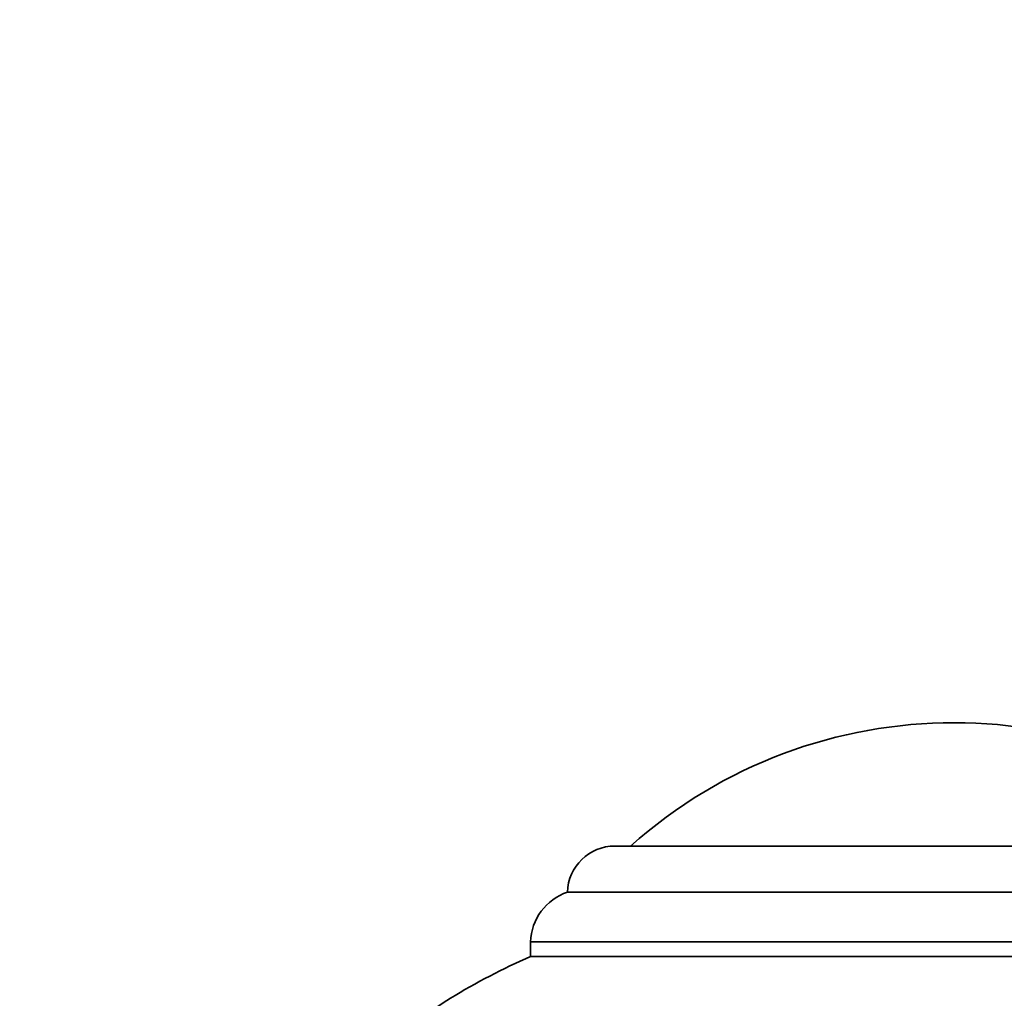
# Model space of a CAD drawing. Units: millimetres. Extents: x 0 to 1651, y 0 to 2175.
# Drawn here: x 991 to 1044, y 1442 to 1495 of the extents above; entities that cross this region are included whole.
import ezdxf
from ezdxf import colors
from ezdxf.entities.mleader import LeaderData, LeaderLine
from ezdxf.math import Vec2, Vec3

# ---------------------------------------------------------------- set-up
doc = ezdxf.new("R2010")
doc.units = ezdxf.units.MM
doc.layers.add('DV1_Défaut', color=7, linetype='Continuous')
doc.layers.add('Défaut', color=7, linetype='Continuous')

# ---------------------------------------------------------------- blocks, each defined once
blk = doc.blocks.new('_DOT')
at = {"color": 0}
blk.add_line((0, 0), (-1, 0), dxfattribs=at)
at = {"color": 0, "const_width": 0.333}
blk.add_lwpolyline([(-0.1665, 0, 1), (0.1665, 0, 1)], format="xyb", close=True, dxfattribs=at)
blk = doc.blocks.new('SE')
at = {"layer": 'DV1_Défaut', "color": 7, "linetype": 'Continuous', "lineweight": 35}
for p, q in [((1023.215, 1450.534), (1060.039, 1450.534)), ((1020.627, 1448.034), (1062.627, 1448.034)), ((1018.627, 1445.329), (1064.627, 1445.329)), ((1018.627, 1445.329), (1018.627, 1444.534)), ((1018.627, 1444.534), (1064.627, 1444.534)), ((1018.627, 1444.534), (1064.627, 1444.534))]:
    blk.add_line(p, q, dxfattribs=at)
for centre, radius, start, end in [((1041.627, 1430.847), 26.386, 48.2521, 131.7479), ((1023.215, 1447.944), 2.59, 90, 178.0151), ((1021.602, 1445.221), 2.977, 109.1167, 177.9119), ((1032.241, 1413.098), 34.257, 113.4161, 121.6246), ((1032.202, 1413.161), 34.183, 121.6246, 134.3453)]:
    blk.add_arc(centre, radius, start, end, dxfattribs=at)

msp = doc.modelspace()

# ---------------------------------------------------------------- block references
at = {"layer": 'Défaut'}
msp.add_blockref('SE', (0, 0), dxfattribs=at)

# ---------------------------------------------------------------- leaders
at = {"layer": 'Défaut', "color": 7, "linetype": 'Continuous', "lineweight": 18}
ml = msp.add_multileader_mtext('Standard', dxfattribs=at)
ml.set_content('{\\pxsm0.9;\\fSolid Edge ISO|b1||i0||c0|p34;\\W1.;29/11/2016\\P}', color=256)
ml.set_leader_properties()
ml.set_arrow_properties(name='DOT')
ml.build(insert=Vec2(0, 0))
ml.multileader.update_dxf_attribs({"leader_type": 0, "dogleg_length": 0, "arrow_head_size": 12})
ctx = ml.context
ctx.base_point, ctx.char_height, ctx.arrow_head_size, ctx.landing_gap_size = Vec3(1264.299, 2168.255), 12, 12, 4.2
notes = []
notes.append((ctx, [(0, (0, 0, 0), (0, 0), (1, 0), 1, [])]))
ctx.mtext.insert = Vec3(1266.299, 2174.375)
for ctx, leaders in notes:
    for number, flags, end, landing, length, lines in leaders:
        leader = LeaderData()
        leader.index, (leader.has_last_leader_line, leader.has_dogleg_vector, leader.attachment_direction) = number, flags
        leader.last_leader_point, leader.dogleg_vector, leader.dogleg_length = Vec3(end), Vec3(landing), length
        for number, points, colour, breaks in lines:
            line = LeaderLine()
            line.index, line.vertices, line.color, line.breaks = number, Vec3.list(points), colors.encode_raw_color(colour), breaks
            leader.lines.append(line)
        ctx.leaders.append(leader)

doc.saveas('drawing.dxf')
